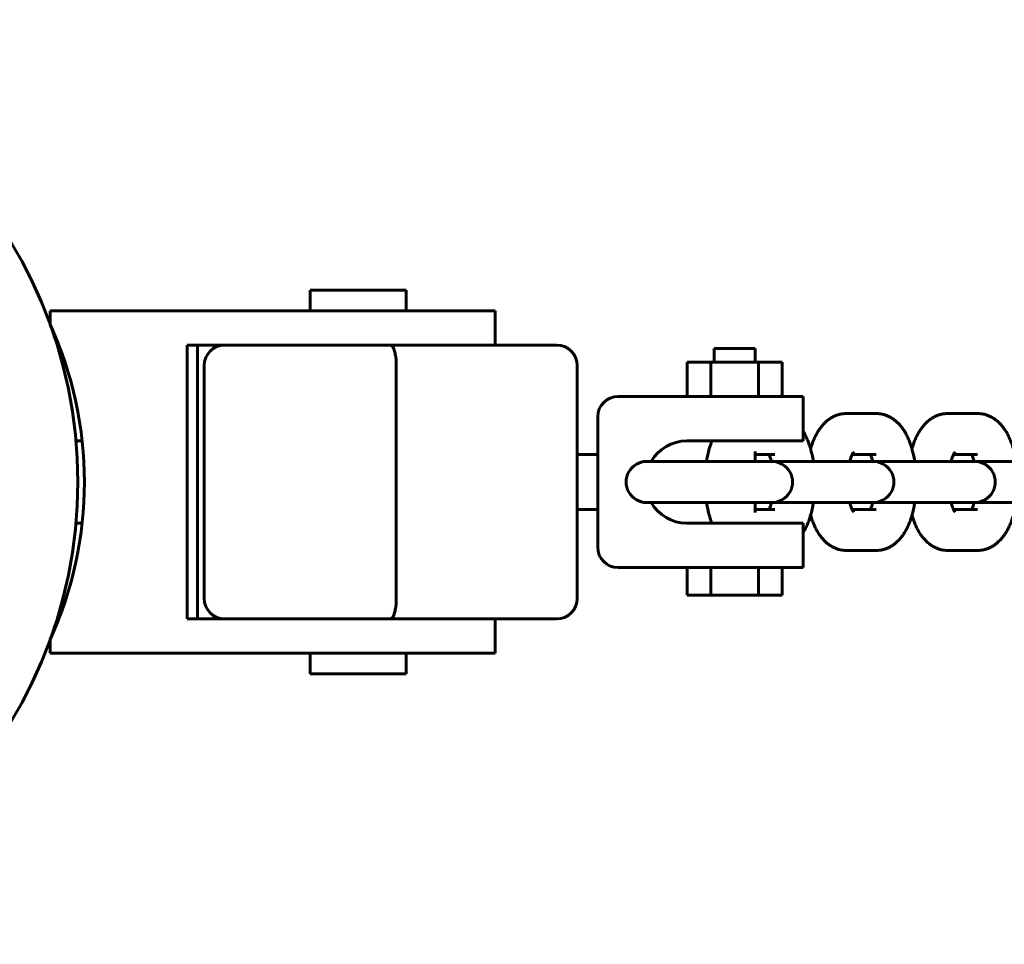
# Model space of a CAD drawing. Units: millimetres. Extents: x 5964 to 8060, y -3627 to 3273.
# Drawn here: x 6126 to 6270, y -244 to -109 of the extents above; entities that cross this region are included whole.
import ezdxf

# ---------------------------------------------------------------- set-up
doc = ezdxf.new("R2010")
doc.units = ezdxf.units.MM
doc.linetypes.add('K5LT_BASIC', pattern=[0])

msp = doc.modelspace()

# ---------------------------------------------------------------- linework, layer by layer
at = {"linetype": 'K5LT_BASIC', "lineweight": 60}
for p, q in [((6168.59, -148.86), (6182.59, -148.86)), ((6168.59, -151.86), (6168.59, -148.86)), ((6182.59, -151.86), (6182.59, -148.86)), ((6175.59, -151.86), (6130.59, -151.86)), ((6130.59, -151.86), (6130.59, -153.86)), ((6175.59, -151.86), (6195.59, -151.86)), ((6195.59, -156.86), (6195.59, -151.86)), ((6131.33, -156), (6130.73, -154.17)), ((6131.33, -156), (6131.49, -155.95)), ((6150.59, -156.86), (6175.59, -156.86)), ((6150.59, -196.86), (6150.59, -156.86)), ((6152.13, -196.86), (6152.13, -156.86)), ((6186.58, -156.86), (6175.59, -156.86)), ((6204.59, -156.86), (6186.58, -156.86)), ((6230.59, -157.36), (6227.59, -157.36)), ((6227.59, -157.36), (6227.59, -159.36)), ((6233.59, -157.36), (6230.59, -157.36)), ((6233.59, -157.36), (6233.59, -159.36)), ((6223.66, -159.36), (6227.13, -159.36)), ((6223.66, -164.36), (6223.66, -159.36)), ((6227.13, -164.36), (6227.13, -159.36)), ((6227.13, -159.36), (6234.06, -159.36)), ((6234.06, -164.36), (6234.06, -159.36)), ((6234.06, -159.36), (6237.52, -159.36)), ((6237.52, -164.36), (6237.52, -159.36)), ((6153.09, -159.86), (6153.09, -193.86)), ((6181.16, -159.86), (6181.16, -193.86)), ((6207.59, -159.86), (6207.59, -193.86)), ((6236.59, -164.36), (6213.59, -164.36)), ((6236.59, -164.36), (6240.59, -164.36)), ((6240.59, -170.86), (6240.59, -164.36)), ((6251.26, -166.86), (6246.94, -166.86)), ((6266.07, -166.86), (6261.75, -166.86)), ((6210.59, -167.36), (6210.59, -186.36)), ((6135.27, -170.86), (6134.36, -170.86)), ((6223.59, -170.86), (6236.59, -170.86)), ((6240.59, -170.86), (6236.59, -170.86)), ((6233.59, -172.39), (6233.59, -173.86)), ((6210.59, -172.86), (6207.59, -172.86)), ((6231.12, -173.86), (6217.74, -173.86)), ((6235.44, -173.86), (6231.12, -173.86)), ((6236.45, -172.86), (6233.59, -172.86)), ((6235.44, -173.86), (6236.06, -173.86)), ((6236.06, -173.86), (6245.93, -173.86)), ((6236.45, -172.86), (6236.45, -172.86)), ((6250.25, -173.86), (6245.93, -173.86)), ((6251.26, -172.86), (6247.76, -172.86)), ((6250.25, -173.86), (6250.87, -173.86)), ((6250.87, -173.86), (6260.74, -173.86)), ((6251.26, -172.86), (6251.26, -172.86)), ((6265.06, -173.86), (6260.74, -173.86)), ((6266.07, -172.86), (6262.57, -172.86)), ((6265.06, -173.86), (6265.68, -173.86)), ((6265.68, -173.86), (6275.55, -173.86)), ((6266.07, -172.86), (6266.07, -172.86)), ((6210.59, -180.86), (6207.59, -180.86)), ((6231.12, -179.86), (6217.74, -179.86)), ((6235.44, -179.86), (6231.12, -179.86)), ((6233.59, -179.86), (6233.59, -181.32)), ((6233.59, -180.86), (6236.45, -180.86)), ((6235.44, -179.86), (6236.06, -179.86)), ((6236.06, -179.86), (6245.93, -179.86)), ((6250.25, -179.86), (6245.93, -179.86)), ((6247.76, -180.86), (6251.26, -180.86)), ((6250.25, -179.86), (6250.87, -179.86)), ((6250.87, -179.86), (6260.74, -179.86)), ((6265.06, -179.86), (6260.74, -179.86)), ((6262.57, -180.86), (6266.07, -180.86)), ((6265.06, -179.86), (6265.68, -179.86)), ((6265.68, -179.86), (6275.55, -179.86)), ((6135.27, -182.86), (6134.36, -182.86)), ((6236.59, -182.86), (6223.59, -182.86)), ((6236.59, -182.86), (6240.59, -182.86)), ((6240.59, -189.36), (6240.59, -182.86)), ((6246.94, -186.86), (6251.26, -186.86)), ((6261.75, -186.86), (6266.07, -186.86)), ((6213.59, -189.36), (6236.59, -189.36)), ((6223.66, -189.36), (6223.66, -193.36)), ((6227.13, -189.36), (6227.13, -193.36)), ((6234.06, -189.36), (6234.06, -193.36)), ((6240.59, -189.36), (6236.59, -189.36)), ((6237.52, -189.36), (6237.52, -193.36)), ((6227.13, -193.36), (6223.66, -193.36)), ((6234.06, -193.36), (6227.13, -193.36)), ((6237.52, -193.36), (6234.06, -193.36)), ((6175.59, -196.86), (6150.59, -196.86)), ((6175.59, -196.86), (6186.58, -196.86)), ((6186.58, -196.86), (6204.59, -196.86)), ((6195.59, -201.86), (6195.59, -196.86)), ((6130.73, -199.55), (6131.33, -197.72)), ((6131.49, -197.77), (6131.33, -197.72)), ((6130.59, -199.86), (6130.59, -201.86)), ((6130.59, -201.86), (6175.59, -201.86)), ((6168.59, -204.86), (6168.59, -201.86)), ((6195.59, -201.86), (6175.59, -201.86)), ((6182.59, -204.86), (6182.59, -201.86)), ((6168.59, -204.86), (6182.59, -204.86))]:
    msp.add_line(p, q, dxfattribs=at)
msp.add_circle((6067.13, -176.86), 67.5, dxfattribs=at)
for centre, radius, start, end in [((6080.19, -176.86), 55.4, 335.4705, 24.5295), ((6156.09, -159.86), 3, 90, 180), ((6204.59, -159.86), 3, 0, 90), ((6213.59, -167.36), 3, 90, 180), ((6223.59, -176.86), 6, 90, 150), ((6217.74, -176.86), 3, 89.9998, 270.0002), ((6236.06, -176.86), 3, 269.9998, 90.0002), ((6250.87, -176.86), 3, 269.9998, 90.0002), ((6265.68, -176.86), 3, 269.9998, 90.0002), ((6223.59, -176.86), 6, 210, 270), ((6213.59, -186.36), 3, 180, 270), ((6156.09, -193.86), 3, 180, 270), ((6204.59, -193.86), 3, 270, 0)]:
    msp.add_arc(centre, radius, start, end, dxfattribs=at)
for points, knots in [([(6180.29, -156.86), (6180.33, -156.86), (6180.38, -156.87), (6180.46, -156.91), (6180.53, -156.97), (6180.61, -157.07), (6180.7, -157.21), (6180.79, -157.4), (6180.87, -157.63), (6180.95, -157.91), (6181.02, -158.23), (6181.08, -158.57), (6181.12, -158.91), (6181.15, -159.34), (6181.16, -159.65), (6181.16, -159.86)], [0, 0, 0, 0, 1.278348, 1.917883, 2.7706, 3.812602, 5.020481, 6.228499, 7.483955, 8.834311, 10.184737, 11.511425, 12.767379, 13.905669, 16, 16, 16, 16]), ([(6241.7, -172.03), (6241.75, -171.84), (6241.81, -171.65), (6241.94, -171.26), (6242.01, -171.06), (6242.09, -170.86), (6242.09, -170.86), (6242.18, -170.66), (6242.26, -170.46), (6242.44, -170.09), (6242.53, -169.9), (6242.74, -169.54), (6242.84, -169.37), (6243.07, -169.04), (6243.19, -168.87), (6243.44, -168.56), (6243.58, -168.41), (6243.85, -168.14), (6243.99, -168.01), (6244.28, -167.77), (6244.43, -167.67), (6244.73, -167.47), (6244.88, -167.39), (6245.19, -167.24), (6245.34, -167.17), (6245.65, -167.06), (6245.81, -167.01), (6246.12, -166.94), (6246.28, -166.91), (6246.61, -166.87), (6246.77, -166.86), (6246.94, -166.86)], [52.558402, 52.558402, 52.558402, 52.558402, 54.288262, 54.288262, 56.302131, 56.302131, 56.305773, 56.305773, 58.314239, 58.314239, 60.323883, 60.323883, 62.330235, 62.330235, 64.332507, 64.332507, 66.330292, 66.330292, 68.232708, 68.232708, 70.019965, 70.019965, 71.710446, 71.710446, 73.32511, 73.32511, 74.885295, 74.885295, 76.406231, 76.406231, 78, 78, 78, 78]), ([(6251.26, -166.86), (6251.42, -166.86), (6251.58, -166.87), (6251.89, -166.9), (6252.05, -166.93), (6252.35, -167), (6252.51, -167.04), (6252.81, -167.15), (6252.96, -167.21), (6253.25, -167.35), (6253.4, -167.43), (6253.68, -167.61), (6253.83, -167.7), (6253.96, -167.81), (6253.97, -167.81), (6254.1, -167.93), (6254.24, -168.04), (6254.49, -168.27), (6254.61, -168.4), (6254.8, -168.61), (6254.86, -168.69), (6254.99, -168.85), (6255.05, -168.93), (6255.17, -169.09), (6255.23, -169.18), (6255.33, -169.32), (6255.37, -169.38), (6255.47, -169.56), (6255.54, -169.67), (6255.71, -169.97), (6255.8, -170.16), (6255.98, -170.54), (6256.06, -170.74), (6256.22, -171.15), (6256.3, -171.35), (6256.42, -171.72), (6256.46, -171.87), (6256.53, -172.09), (6256.54, -172.15), (6256.62, -172.44), (6256.68, -172.66), (6256.79, -173.18), (6256.85, -173.48), (6256.9, -173.8), (6256.91, -173.83), (6256.91, -173.86)], [0, 0, 0, 0, 1.491317, 1.491317, 2.989952, 2.989952, 4.508646, 4.508646, 6.063329, 6.063329, 7.669275, 7.669275, 9.345085, 9.345085, 9.402757, 9.402757, 11.107805, 11.107805, 12.852769, 12.852769, 13.87022, 13.87022, 14.88767, 14.88767, 15.901879, 15.901879, 16.61581, 16.61581, 17.929816, 17.929816, 19.954866, 19.954866, 21.977791, 21.977791, 23.999195, 23.999195, 25.441563, 25.441563, 26.020598, 26.020598, 28.042001, 28.042001, 30.600682, 30.600682, 30.828984, 30.828984, 30.828984, 30.828984]), ([(6256.51, -172.03), (6256.56, -171.84), (6256.62, -171.65), (6256.75, -171.26), (6256.82, -171.06), (6256.98, -170.66), (6257.07, -170.47), (6257.25, -170.09), (6257.34, -169.9), (6257.55, -169.54), (6257.65, -169.37), (6257.88, -169.04), (6258, -168.87), (6258.25, -168.56), (6258.39, -168.41), (6258.66, -168.14), (6258.8, -168.01), (6259.09, -167.77), (6259.24, -167.67), (6259.54, -167.47), (6259.69, -167.39), (6260, -167.24), (6260.15, -167.17), (6260.46, -167.06), (6260.62, -167.01), (6260.93, -166.94), (6261.09, -166.91), (6261.42, -166.87), (6261.58, -166.86), (6261.75, -166.86)], [52.558402, 52.558402, 52.558402, 52.558402, 54.288262, 54.288262, 56.302131, 56.302131, 58.314239, 58.314239, 60.323883, 60.323883, 62.330235, 62.330235, 64.332507, 64.332507, 66.330292, 66.330292, 68.232708, 68.232708, 70.019965, 70.019965, 71.710446, 71.710446, 73.32511, 73.32511, 74.885295, 74.885295, 76.406231, 76.406231, 78, 78, 78, 78]), ([(6266.07, -166.86), (6266.23, -166.86), (6266.39, -166.87), (6266.7, -166.9), (6266.85, -166.93), (6267.16, -167), (6267.32, -167.04), (6267.62, -167.15), (6267.77, -167.21), (6268.06, -167.35), (6268.21, -167.43), (6268.49, -167.61), (6268.64, -167.7), (6268.77, -167.81), (6268.78, -167.81), (6268.91, -167.93), (6269.05, -168.04), (6269.3, -168.27), (6269.42, -168.4), (6269.61, -168.61), (6269.67, -168.69), (6269.8, -168.85), (6269.86, -168.93), (6269.98, -169.09), (6270.04, -169.18), (6270.21, -169.43), (6270.32, -169.61), (6270.52, -169.97), (6270.61, -170.16), (6270.79, -170.54), (6270.87, -170.74), (6271.03, -171.15), (6271.11, -171.35), (6271.22, -171.72), (6271.27, -171.87), (6271.34, -172.09), (6271.35, -172.15), (6271.43, -172.44), (6271.49, -172.66), (6271.6, -173.18), (6271.66, -173.48), (6271.71, -173.8), (6271.72, -173.83), (6271.72, -173.86)], [0, 0, 0, 0, 1.491317, 1.491317, 2.989952, 2.989952, 4.508646, 4.508646, 6.063329, 6.063329, 7.669275, 7.669275, 9.345085, 9.345085, 9.402757, 9.402757, 11.107805, 11.107805, 12.852769, 12.852769, 13.87022, 13.87022, 14.88767, 14.88767, 15.901879, 15.901879, 17.929816, 17.929816, 19.954866, 19.954866, 21.977791, 21.977791, 23.999195, 23.999195, 25.441563, 25.441563, 26.020598, 26.020598, 28.042001, 28.042001, 30.600682, 30.600682, 30.828984, 30.828984, 30.828984, 30.828984]), ([(6240.59, -169.44), (6240.66, -169.56), (6240.73, -169.67), (6240.9, -169.97), (6240.99, -170.16), (6241.17, -170.54), (6241.25, -170.74), (6241.41, -171.15), (6241.49, -171.35), (6241.61, -171.72), (6241.65, -171.87), (6241.72, -172.09), (6241.73, -172.15), (6241.81, -172.44), (6241.87, -172.66), (6241.98, -173.18), (6242.04, -173.48), (6242.09, -173.8), (6242.1, -173.83), (6242.1, -173.86)], [16.61581, 16.61581, 16.61581, 16.61581, 17.929816, 17.929816, 19.954866, 19.954866, 21.977791, 21.977791, 23.999195, 23.999195, 25.441563, 25.441563, 26.020598, 26.020598, 28.042001, 28.042001, 30.600682, 30.600682, 30.828984, 30.828984, 30.828984, 30.828984]), ([(6226.48, -173.86), (6226.53, -173.6), (6226.57, -173.35), (6226.68, -172.8), (6226.75, -172.52), (6226.85, -172.16), (6226.87, -172.09), (6226.94, -171.84), (6227, -171.65), (6227.13, -171.26), (6227.2, -171.06), (6227.28, -170.86), (6227.28, -170.86), (6227.28, -170.86)], [47.170991, 47.170991, 47.170991, 47.170991, 49.348003, 49.348003, 51.918368, 51.918368, 52.558402, 52.558402, 54.288262, 54.288262, 56.302131, 56.302131, 56.305773, 56.305773, 56.305773, 56.305773]), ([(6247.97, -172.5), (6247.97, -172.51), (6247.96, -172.51), (6247.94, -172.55), (6247.92, -172.57), (6247.88, -172.64), (6247.86, -172.68), (6247.81, -172.76), (6247.79, -172.81), (6247.76, -172.86), (6247.76, -172.87), (6247.73, -172.94), (6247.7, -173), (6247.64, -173.14), (6247.62, -173.21), (6247.54, -173.42), (6247.5, -173.55), (6247.44, -173.75), (6247.43, -173.8), (6247.42, -173.86)], [0, 0, 0, 0, 1.036951, 1.036951, 2.060736, 2.060736, 3.065104, 3.065104, 3.955702, 3.955702, 4.067703, 4.067703, 5.070302, 5.070302, 6.072902, 6.072902, 7.63707, 7.63707, 8.202999, 8.202999, 8.202999, 8.202999]), ([(6262.78, -172.5), (6262.78, -172.51), (6262.77, -172.51), (6262.75, -172.55), (6262.73, -172.57), (6262.69, -172.64), (6262.67, -172.68), (6262.62, -172.76), (6262.6, -172.81), (6262.57, -172.86), (6262.57, -172.87), (6262.54, -172.94), (6262.51, -173), (6262.45, -173.14), (6262.43, -173.21), (6262.35, -173.42), (6262.31, -173.55), (6262.25, -173.75), (6262.24, -173.8), (6262.23, -173.86)], [0, 0, 0, 0, 1.036951, 1.036951, 2.060736, 2.060736, 3.065104, 3.065104, 3.955702, 3.955702, 4.067703, 4.067703, 5.070302, 5.070302, 6.072902, 6.072902, 7.63707, 7.63707, 8.202999, 8.202999, 8.202999, 8.202999]), ([(6235.63, -172.86), (6235.64, -172.89), (6235.65, -172.91), (6235.7, -173.01), (6235.72, -173.07), (6235.78, -173.22), (6235.81, -173.3), (6235.88, -173.51), (6235.92, -173.66), (6235.97, -173.83), (6235.97, -173.84), (6235.98, -173.86)], [4.624292, 4.624292, 4.624292, 4.624292, 5.101751, 5.101751, 6.104926, 6.104926, 7.108101, 7.108101, 8.685741, 8.685741, 8.857997, 8.857997, 8.857997, 8.857997]), ([(6250.44, -172.86), (6250.45, -172.89), (6250.46, -172.91), (6250.51, -173.01), (6250.53, -173.07), (6250.59, -173.22), (6250.62, -173.3), (6250.69, -173.51), (6250.73, -173.66), (6250.78, -173.83), (6250.78, -173.84), (6250.79, -173.86)], [4.624292, 4.624292, 4.624292, 4.624292, 5.101751, 5.101751, 6.104926, 6.104926, 7.108101, 7.108101, 8.685741, 8.685741, 8.857997, 8.857997, 8.857997, 8.857997]), ([(6265.25, -172.86), (6265.26, -172.89), (6265.27, -172.91), (6265.32, -173.01), (6265.34, -173.07), (6265.4, -173.22), (6265.43, -173.3), (6265.5, -173.51), (6265.54, -173.66), (6265.59, -173.83), (6265.59, -173.84), (6265.6, -173.86)], [4.624292, 4.624292, 4.624292, 4.624292, 5.101751, 5.101751, 6.104926, 6.104926, 7.108101, 7.108101, 8.685741, 8.685741, 8.857997, 8.857997, 8.857997, 8.857997]), ([(6227.28, -182.86), (6227.27, -182.83), (6227.26, -182.8), (6227.17, -182.56), (6227.1, -182.36), (6226.98, -182), (6226.93, -181.84), (6226.87, -181.63), (6226.85, -181.56), (6226.77, -181.27), (6226.72, -181.05), (6226.6, -180.53), (6226.55, -180.23), (6226.49, -179.91), (6226.49, -179.88), (6226.48, -179.86)], [21.694148, 21.694148, 21.694148, 21.694148, 22.000413, 22.000413, 24.0218, 24.0218, 25.441537, 25.441537, 26.043186, 26.043186, 28.064573, 28.064573, 30.623684, 30.623684, 30.828953, 30.828953, 30.828953, 30.828953]), ([(6235.98, -179.86), (6235.97, -179.91), (6235.95, -179.96), (6235.9, -180.15), (6235.86, -180.28), (6235.77, -180.52), (6235.73, -180.64), (6235.67, -180.78), (6235.65, -180.82), (6235.63, -180.86)], [25.935444, 25.935444, 25.935444, 25.935444, 26.469239, 26.469239, 27.935958, 27.935958, 29.501067, 29.501067, 30.169152, 30.169152, 30.169152, 30.169152]), ([(6242.1, -179.86), (6242.06, -180.11), (6242.01, -180.36), (6241.9, -180.91), (6241.83, -181.19), (6241.74, -181.55), (6241.72, -181.62), (6241.64, -181.88), (6241.59, -182.06), (6241.46, -182.45), (6241.38, -182.66), (6241.22, -183.06), (6241.13, -183.25), (6240.95, -183.63), (6240.86, -183.82), (6240.7, -184.09), (6240.65, -184.18), (6240.59, -184.27)], [47.171039, 47.171039, 47.171039, 47.171039, 49.32454, 49.32454, 51.895347, 51.895347, 52.558454, 52.558454, 54.28159, 54.28159, 56.302045, 56.302045, 58.3225, 58.3225, 60.341825, 60.341825, 61.38422, 61.38422, 61.38422, 61.38422]), ([(6247.42, -179.86), (6247.42, -179.87), (6247.42, -179.89), (6247.47, -180.06), (6247.51, -180.21), (6247.6, -180.48), (6247.65, -180.6), (6247.72, -180.76), (6247.74, -180.81), (6247.77, -180.88), (6247.78, -180.89), (6247.82, -180.96), (6247.84, -181.01), (6247.89, -181.09), (6247.91, -181.12), (6247.94, -181.17), (6247.95, -181.19), (6247.97, -181.22), (6247.97, -181.22), (6247.97, -181.22)], [25.335064, 25.335064, 25.335064, 25.335064, 25.485067, 25.485067, 27.141346, 27.141346, 28.722704, 28.722704, 29.582298, 29.582298, 29.89793, 29.89793, 30.903378, 30.903378, 31.908827, 31.908827, 32.909053, 32.909053, 34, 34, 34, 34]), ([(6250.79, -179.86), (6250.78, -179.91), (6250.76, -179.96), (6250.71, -180.15), (6250.67, -180.28), (6250.58, -180.52), (6250.54, -180.64), (6250.48, -180.78), (6250.46, -180.82), (6250.44, -180.86)], [25.935444, 25.935444, 25.935444, 25.935444, 26.469239, 26.469239, 27.935958, 27.935958, 29.501067, 29.501067, 30.169152, 30.169152, 30.169152, 30.169152]), ([(6256.91, -179.86), (6256.87, -180.11), (6256.82, -180.36), (6256.71, -180.91), (6256.64, -181.19), (6256.55, -181.55), (6256.53, -181.62), (6256.45, -181.88), (6256.4, -182.06), (6256.27, -182.45), (6256.19, -182.66), (6256.03, -183.06), (6255.94, -183.25), (6255.76, -183.63), (6255.67, -183.82), (6255.51, -184.09), (6255.46, -184.18), (6255.35, -184.36), (6255.3, -184.44), (6255.13, -184.69), (6255.01, -184.85), (6254.81, -185.09), (6254.74, -185.17), (6254.6, -185.33), (6254.53, -185.4), (6254.33, -185.6), (6254.18, -185.73), (6254.01, -185.87), (6253.99, -185.88), (6253.85, -185.99), (6253.72, -186.08), (6253.45, -186.26), (6253.3, -186.34), (6252.99, -186.49), (6252.84, -186.56), (6252.52, -186.67), (6252.37, -186.71), (6252.05, -186.79), (6251.9, -186.81), (6251.58, -186.85), (6251.42, -186.86), (6251.26, -186.86)], [47.171039, 47.171039, 47.171039, 47.171039, 49.32454, 49.32454, 51.895347, 51.895347, 52.558454, 52.558454, 54.28159, 54.28159, 56.302045, 56.302045, 58.3225, 58.3225, 60.341825, 60.341825, 61.38422, 61.38422, 62.357294, 62.357294, 64.362829, 64.362829, 65.430166, 65.430166, 66.447932, 66.447932, 68.343015, 68.343015, 68.597255, 68.597255, 70.123852, 70.123852, 71.809048, 71.809048, 73.42007, 73.42007, 74.976825, 74.976825, 76.496089, 76.496089, 78, 78, 78, 78]), ([(6262.23, -179.86), (6262.23, -179.87), (6262.23, -179.89), (6262.28, -180.06), (6262.32, -180.21), (6262.41, -180.48), (6262.46, -180.6), (6262.53, -180.76), (6262.55, -180.81), (6262.58, -180.88), (6262.59, -180.89), (6262.63, -180.96), (6262.65, -181.01), (6262.7, -181.09), (6262.72, -181.12), (6262.75, -181.17), (6262.76, -181.19), (6262.78, -181.22), (6262.78, -181.22), (6262.78, -181.22)], [25.335064, 25.335064, 25.335064, 25.335064, 25.485067, 25.485067, 27.141346, 27.141346, 28.722704, 28.722704, 29.582298, 29.582298, 29.89793, 29.89793, 30.903378, 30.903378, 31.908827, 31.908827, 32.909053, 32.909053, 34, 34, 34, 34]), ([(6265.6, -179.86), (6265.59, -179.91), (6265.57, -179.96), (6265.52, -180.15), (6265.48, -180.28), (6265.39, -180.52), (6265.35, -180.64), (6265.29, -180.78), (6265.27, -180.82), (6265.25, -180.86)], [25.935444, 25.935444, 25.935444, 25.935444, 26.469239, 26.469239, 27.935958, 27.935958, 29.501067, 29.501067, 30.169152, 30.169152, 30.169152, 30.169152]), ([(6271.72, -179.86), (6271.67, -180.11), (6271.63, -180.36), (6271.52, -180.91), (6271.45, -181.19), (6271.36, -181.55), (6271.34, -181.62), (6271.26, -181.88), (6271.21, -182.06), (6271.08, -182.45), (6271, -182.66), (6270.84, -183.06), (6270.75, -183.25), (6270.57, -183.63), (6270.48, -183.82), (6270.27, -184.18), (6270.17, -184.35), (6269.94, -184.69), (6269.82, -184.85), (6269.62, -185.09), (6269.55, -185.17), (6269.41, -185.33), (6269.34, -185.4), (6269.14, -185.6), (6268.99, -185.73), (6268.82, -185.87), (6268.8, -185.88), (6268.66, -185.99), (6268.53, -186.08), (6268.26, -186.26), (6268.11, -186.34), (6267.8, -186.49), (6267.65, -186.56), (6267.33, -186.67), (6267.18, -186.71), (6266.86, -186.79), (6266.71, -186.81), (6266.39, -186.85), (6266.23, -186.86), (6266.07, -186.86)], [47.171039, 47.171039, 47.171039, 47.171039, 49.32454, 49.32454, 51.895347, 51.895347, 52.558454, 52.558454, 54.28159, 54.28159, 56.302045, 56.302045, 58.3225, 58.3225, 60.341825, 60.341825, 62.357294, 62.357294, 64.362829, 64.362829, 65.430166, 65.430166, 66.447932, 66.447932, 68.343015, 68.343015, 68.597255, 68.597255, 70.123852, 70.123852, 71.809048, 71.809048, 73.42007, 73.42007, 74.976825, 74.976825, 76.496089, 76.496089, 78, 78, 78, 78]), ([(6246.94, -186.86), (6246.78, -186.86), (6246.63, -186.85), (6246.31, -186.81), (6246.16, -186.79), (6245.85, -186.72), (6245.7, -186.67), (6245.39, -186.57), (6245.25, -186.51), (6244.95, -186.37), (6244.81, -186.29), (6244.52, -186.11), (6244.38, -186.01), (6244.1, -185.8), (6243.97, -185.69), (6243.71, -185.44), (6243.59, -185.31), (6243.4, -185.1), (6243.34, -185.03), (6243.21, -184.87), (6243.15, -184.79), (6243.03, -184.62), (6242.97, -184.54), (6242.8, -184.28), (6242.7, -184.1), (6242.49, -183.74), (6242.4, -183.55), (6242.23, -183.2), (6242.17, -183.03), (6242.08, -182.83), (6242.07, -182.8), (6241.98, -182.56), (6241.91, -182.36), (6241.79, -182), (6241.74, -181.84), (6241.7, -181.69)], [0, 0, 0, 0, 1.491296, 1.491296, 2.989833, 2.989833, 4.508573, 4.508573, 6.063169, 6.063169, 7.669149, 7.669149, 9.344867, 9.344867, 11.107575, 11.107575, 12.875556, 12.875556, 13.89298, 13.89298, 14.910403, 14.910403, 15.924591, 15.924591, 17.952489, 17.952489, 19.97751, 19.97751, 21.694148, 21.694148, 22.000413, 22.000413, 24.0218, 24.0218, 25.441537, 25.441537, 25.441537, 25.441537]), ([(6261.75, -186.86), (6261.59, -186.86), (6261.44, -186.85), (6261.12, -186.81), (6260.97, -186.79), (6260.66, -186.72), (6260.51, -186.67), (6260.2, -186.57), (6260.06, -186.51), (6259.76, -186.37), (6259.62, -186.29), (6259.33, -186.11), (6259.19, -186.01), (6258.91, -185.8), (6258.78, -185.69), (6258.52, -185.44), (6258.4, -185.31), (6258.21, -185.1), (6258.15, -185.03), (6258.02, -184.87), (6257.96, -184.79), (6257.84, -184.62), (6257.78, -184.54), (6257.61, -184.28), (6257.51, -184.1), (6257.3, -183.74), (6257.21, -183.55), (6257.03, -183.17), (6256.95, -182.97), (6256.79, -182.56), (6256.72, -182.36), (6256.6, -182), (6256.55, -181.84), (6256.51, -181.69)], [0, 0, 0, 0, 1.491296, 1.491296, 2.989833, 2.989833, 4.508573, 4.508573, 6.063169, 6.063169, 7.669149, 7.669149, 9.344867, 9.344867, 11.107575, 11.107575, 12.875556, 12.875556, 13.89298, 13.89298, 14.910403, 14.910403, 15.924591, 15.924591, 17.952489, 17.952489, 19.97751, 19.97751, 22.000413, 22.000413, 24.0218, 24.0218, 25.441537, 25.441537, 25.441537, 25.441537]), ([(6180.29, -196.86), (6180.33, -196.86), (6180.38, -196.85), (6180.46, -196.8), (6180.53, -196.75), (6180.61, -196.65), (6180.7, -196.51), (6180.79, -196.32), (6180.87, -196.09), (6180.95, -195.81), (6181.02, -195.49), (6181.08, -195.15), (6181.12, -194.81), (6181.15, -194.38), (6181.16, -194.06), (6181.16, -193.86)], [0, 0, 0, 0, 1.278348, 1.917883, 2.7706, 3.812602, 5.020481, 6.228499, 7.483955, 8.834311, 10.184737, 11.511425, 12.767379, 13.905669, 16, 16, 16, 16])]:
    msp.add_open_spline(points, degree=3, knots=knots, dxfattribs=at)

doc.saveas('drawing.dxf')
